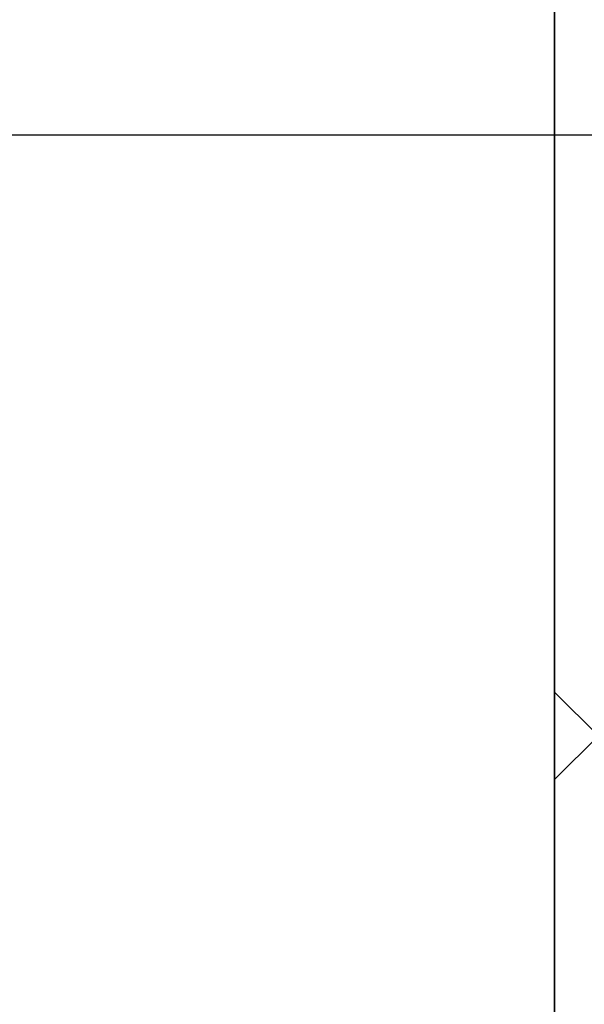
# Model space of a CAD drawing. Units: millimetres. Extents: x 0 to 720, y 0 to 287.
# Drawn here: x 144 to 147, y 169 to 173 of the extents above; entities that cross this region are included whole.
import ezdxf

# ---------------------------------------------------------------- set-up
doc = ezdxf.new("R2010")
doc.units = ezdxf.units.MM
doc.header["$PDSIZE"] = -1
doc.styles.add('SLDTEXTSTYLE1', font='GOTHIC.TTF', dxfattribs={"width": 0.913})
doc.dimstyles.new('SLDDIMSTYLE1', dxfattribs={"dimtxt": 3.5, "dimasz": 3.302, "dimexe": 0, "dimexo": 0.0625, "dimgap": 0.875, "dimtad": 1, "dimdec": 0, "dimlfac": 20, "dimrnd": 1e-09, "dimzin": 12, "dimdsep": 46, "dimtxsty": 'SLDTEXTSTYLE1', "dimsah": 1, "dimcen": 0.09, "dimadec": 0, "dimazin": 3, "dimtfac": 1, "dimtdec": 0, "dimtofl": 0, "dimtmove": 0, "dimatfit": 3, "dimfxl": 1, "dimfrac": 2, "dimtolj": 1, "dimtzin": 12, "dimarcsym": 0})

# ---------------------------------------------------------------- blocks, each defined once
blk = doc.blocks.new('_D_1')
at = {"color": 0, "linetype": 'Continuous', "lineweight": -2}
for p, q in [((116.7692874224476, 183.3939695333683), (116.7692874224476, 202.377032866574)), ((120.0712874224476, 202.377032866574), (143.1672874224476, 202.377032866574)), ((146.4692874224476, 152.6139695333683), (146.4692874224476, 202.377032866574))]:
    blk.add_line(p, q, dxfattribs=at)
at = {"color": 0}
for points in [[(120.0712874224476, 202.9273661999073), (120.0712874224476, 201.8266995332407), (116.7692874224476, 202.377032866574)], [(143.1672874224476, 201.8266995332407), (143.1672874224476, 202.9273661999073), (146.4692874224476, 202.377032866574)]]:
    blk.add_solid(points, dxfattribs=at)
at = {"layer": 'Defpoints', "color": 0}
for p in [(146.4692874224476, 202.377032866574), (116.7692874224476, 183.3314695333683), (146.4692874224476, 152.5514695333683)]:
    blk.add_point(p, dxfattribs=at)
at = {"color": 0, "lineweight": 18, "insert": (137.061130090751, 207.1470022751396), "char_height": 3.5, "attachment_point": 2, "style": 'SLDTEXTSTYLE1'}
blk.add_mtext('\\A1;%%c594', dxfattribs=at)
blk = doc.blocks.new('_D_5')
at = {"color": 0, "linetype": 'Continuous', "lineweight": -2}
for p, q in [((119.2092874224476, 172.5514695333683), (168.3936263460908, 172.5514695333685)), ((168.3936263460908, 169.2494695333685), (168.3936263460909, 155.8534695333684)), ((148.3817874224476, 152.5514695333683), (168.3936263460909, 152.5514695333684))]:
    blk.add_line(p, q, dxfattribs=at)
at = {"color": 0}
for points in [[(168.9439596794241, 169.2494695333685), (167.8432930127574, 169.2494695333685), (168.3936263460908, 172.5514695333685)], [(167.8432930127575, 155.8534695333684), (168.9439596794242, 155.8534695333684), (168.3936263460909, 152.5514695333684)]]:
    blk.add_solid(points, dxfattribs=at)
at = {"layer": 'Defpoints', "color": 0}
for p in [(119.1467874224476, 172.5514695333683), (148.3192874224476, 152.5514695333683), (168.3936263460909, 152.5514695333684)]:
    blk.add_point(p, dxfattribs=at)
at = {"color": 0, "lineweight": 18, "insert": (164.0186263460908, 164.6331120128558), "char_height": 3.5, "attachment_point": 2, "rotation": 90.00000000000024, "style": 'SLDTEXTSTYLE1'}
blk.add_mtext('\\A1;n', dxfattribs=at)
blk = doc.blocks.new('_D_6')
at = {"color": 0, "linetype": 'Continuous', "lineweight": -2}
for p, q in [((140.0567874224476, 256.5553449892426), (168.3936263460906, 256.5553449892427)), ((168.3936263460909, 175.8534695333685), (168.3936263460906, 253.2533449892427)), ((119.2092874224476, 172.5514695333683), (168.3936263460909, 172.5514695333685))]:
    blk.add_line(p, q, dxfattribs=at)
at = {"color": 0}
for points in [[(168.9439596794239, 253.2533449892427), (167.8432930127573, 253.2533449892427), (168.3936263460906, 256.5553449892427)], [(167.8432930127576, 175.8534695333685), (168.9439596794242, 175.8534695333685), (168.3936263460909, 172.5514695333685)]]:
    blk.add_solid(points, dxfattribs=at)
at = {"layer": 'Defpoints', "color": 0}
for p in [(139.9942874224476, 256.5553449892426), (168.3936263460906, 256.5553449892427), (119.1467874224476, 172.5514695333683)]:
    blk.add_point(p, dxfattribs=at)
at = {"color": 0, "lineweight": 18, "insert": (164.0186263460908, 201.6306104808218), "char_height": 3.5, "attachment_point": 2, "rotation": 90.00000000000021, "style": 'SLDTEXTSTYLE1'}
blk.add_mtext('\\A1;H', dxfattribs=at)

msp = doc.modelspace()

# ---------------------------------------------------------------- hatches: boundary and pattern name
at = {"linetype": 'Continuous', "lineweight": 18}
h = msp.add_hatch(dxfattribs=at)
h.set_pattern_fill('ANSI37', style=0)
h.set_pattern_definition([(45, (-15, -5.000000000000001), (-2.245064030267288, 2.245064030267288), []), (135, (-15, -5.000000000000001), (-2.245064030267288, -2.245064030267288), [])])
edge = h.paths.add_edge_path(flags=0)
edge.add_line((147.1537401957976, 205.2011732079557), (147.8376454463944, 205.3217641558841))
edge.add_arc((147.7015052751035, 206.0938534342457), 0.7839999999999986, 279.9999999999993, 333.0685219318214)
edge.add_arc((146.8277874224476, 206.5377195333683), 1.763999999999999, 333.0685219318211, 386.9314780681789)
edge.add_arc((147.7015052751035, 206.981585632491), 0.7839999999999986, 26.93147806817861, 80.00000000000074)
edge.add_line((147.8376454463944, 207.7536749108525), (147.0297348582135, 207.8961313455489))
edge.add_arc((147.0807874224476, 208.1856648249345), 0.2939999999999987, 180, 260.0000000000045, ccw=False)
edge.add_line((146.7867874224476, 208.1856648249345), (146.7867874224476, 208.3722742418022))
edge.add_arc((147.0807874224476, 208.3722742418022), 0.2939999999999987, 99.99999999999551, 180, ccw=False)
edge.add_line((147.0297348582135, 208.6618077211878), (147.8376454463944, 208.8042641558841))
edge.add_arc((147.7015052751035, 209.5763534342457), 0.7839999999999986, 279.9999999999993, 333.0685219318214)
edge.add_arc((146.8277874224476, 210.0202195333683), 1.763999999999999, 333.0685219318211, 386.9314780681802)
edge.add_arc((147.7015052751035, 210.4640856324909), 0.7839999999999986, 26.9314780681814, 80.00000000000074)
edge.add_line((147.8376454463944, 211.2361749108525), (147.1537401957976, 211.3567658587809))
edge.add_arc((147.1797874224476, 211.5044870217328), 0.15, 180, 260.000000000001, ccw=False)
edge.add_line((147.0297874224476, 211.5044870217328), (147.0297874224476, 212.0184520450039))
edge.add_arc((147.1797874224476, 212.0184520450039), 0.15, 99.99999999999898, 180, ccw=False)
edge.add_line((147.1537401957976, 212.1661732079557), (147.8376454463944, 212.2867641558841))
edge.add_arc((147.7015052751035, 213.0588534342457), 0.7839999999999986, 279.9999999999993, 333.0685219318214)
edge.add_arc((146.8277874224476, 213.5027195333683), 1.763999999999999, 333.0685219318219, 386.9314780681802)
edge.add_arc((147.7015052751035, 213.946585632491), 0.7839999999999986, 26.93147806817861, 80.00000000000074)
edge.add_line((147.8376454463944, 214.7186749108525), (147.0297348582135, 214.8611313455488))
edge.add_arc((147.0807874224476, 215.1506648249344), 0.2939999999999987, 180, 260.0000000000045, ccw=False)
edge.add_line((146.7867874224476, 215.1506648249344), (146.7867874224476, 215.3372742418022))
edge.add_arc((147.0807874224476, 215.3372742418022), 0.2939999999999987, 99.99999999999551, 180, ccw=False)
edge.add_line((147.0297348582135, 215.6268077211878), (147.8376454463944, 215.7692641558842))
edge.add_arc((147.7015052751035, 216.5413534342457), 0.7839999999999986, 280.0000000000013, 333.0685219318232)
edge.add_arc((146.8277874224476, 216.9852195333683), 1.763999999999999, 333.0685219318211, 386.9314780681802)
edge.add_arc((147.7015052751035, 217.429085632491), 0.7839999999999986, 26.93147806817861, 80.00000000000074)
edge.add_line((147.8376454463944, 218.2011749108525), (147.1537401957976, 218.3217658587809))
edge.add_arc((147.1797874224476, 218.4694870217328), 0.15, 180, 260.000000000001, ccw=False)
edge.add_line((147.0297874224476, 218.4694870217328), (147.0297874224476, 218.9834520450039))
edge.add_arc((147.1797874224476, 218.9834520450039), 0.15, 99.99999999999898, 180, ccw=False)
edge.add_line((147.1537401957976, 219.1311732079557), (147.8376454463944, 219.2517641558842))
edge.add_arc((147.7015052751035, 220.0238534342457), 0.7839999999999986, 279.9999999999993, 333.0685219318214)
edge.add_arc((146.8277874224476, 220.4677195333683), 1.763999999999999, 333.0685219318219, 386.9314780681802)
edge.add_arc((147.7015052751035, 220.911585632491), 0.7839999999999986, 26.93147806817861, 80.00000000000074)
edge.add_line((147.8376454463944, 221.6836749108525), (147.0297348582135, 221.8261313455488))
edge.add_arc((147.0807874224476, 222.1156648249344), 0.2939999999999987, 180, 260.0000000000045, ccw=False)
edge.add_line((146.7867874224476, 222.1156648249344), (146.7867874224476, 222.3022742418022))
edge.add_arc((147.0807874224476, 222.3022742418022), 0.2939999999999987, 99.99999999999551, 180, ccw=False)
edge.add_line((147.0297348582135, 222.5918077211878), (147.8376454463944, 222.7342641558841))
edge.add_arc((147.7015052751035, 223.5063534342457), 0.7839999999999986, 280.0000000000013, 333.0685219318232)
edge.add_arc((146.8277874224476, 223.9502195333683), 1.763999999999999, 333.0685219318211, 386.9314780681789)
edge.add_arc((147.7015052751035, 224.394085632491), 0.7839999999999986, 26.93147806817861, 80.00000000000074)
edge.add_line((147.8376454463944, 225.1661749108525), (147.1537401957976, 225.2867658587809))
edge.add_arc((147.1797874224476, 225.4344870217327), 0.15, 180, 260.000000000001, ccw=False)
edge.add_line((147.0297874224476, 225.4344870217327), (147.0297874224476, 225.9484520450039))
edge.add_arc((147.1797874224476, 225.9484520450039), 0.15, 99.99999999999898, 180, ccw=False)
edge.add_line((147.1537401957976, 226.0961732079557), (147.8376454463944, 226.2167641558842))
edge.add_arc((147.7015052751035, 226.9888534342457), 0.7839999999999986, 279.9999999999993, 333.0685219318186)
edge.add_arc((146.8277874224476, 227.4327195333683), 1.763999999999999, 333.0685219318211, 386.9314780681802)
edge.add_arc((147.7015052751035, 227.876585632491), 0.7839999999999986, 26.93147806817861, 80.00000000000279)
edge.add_line((147.8376454463944, 228.6486749108525), (147.0297348582135, 228.7911313455488))
edge.add_arc((147.0807874224476, 229.0806648249344), 0.2939999999999987, 180, 260.0000000000045, ccw=False)
edge.add_line((146.7867874224476, 229.0806648249344), (146.7867874224476, 229.2672742418022))
edge.add_arc((147.0807874224476, 229.2672742418022), 0.2939999999999987, 99.99999999999551, 180, ccw=False)
edge.add_line((147.0297348582135, 229.5568077211878), (147.8376454463944, 229.6992641558842))
edge.add_arc((147.7015052751035, 230.4713534342457), 0.7839999999999986, 280.0000000000013, 333.0685219318232)
edge.add_arc((146.8277874224476, 230.9152195333683), 1.763999999999999, 333.0685219318211, 386.9314780681789)
edge.add_arc((147.7015052751035, 231.359085632491), 0.7839999999999986, 26.93147806817861, 80.00000000000074)
edge.add_line((147.8376454463944, 232.1311749108525), (147.1537401957976, 232.2517658587809))
edge.add_arc((147.1797874224476, 232.3994870217327), 0.15, 180, 260.000000000001, ccw=False)
edge.add_line((147.0297874224476, 232.3994870217327), (147.0297874224476, 232.9134520450039))
edge.add_arc((147.1797874224476, 232.9134520450039), 0.15, 99.99999999999898, 180, ccw=False)
edge.add_line((147.1537401957976, 233.0611732079557), (147.8376454463944, 233.1817641558842))
edge.add_arc((147.7015052751035, 233.9538534342457), 0.7839999999999986, 279.9999999999993, 333.0685219318186)
edge.add_arc((146.8277874224476, 234.3977195333683), 1.763999999999999, 333.0685219318211, 386.9314780681802)
edge.add_arc((147.7015052751035, 234.841585632491), 0.7839999999999986, 26.93147806817861, 80.00000000000279)
edge.add_line((147.8376454463944, 235.6136749108525), (147.0297348582135, 235.7561313455489))
edge.add_arc((147.0807874224476, 236.0456648249344), 0.2939999999999987, 180, 260.0000000000045, ccw=False)
edge.add_line((146.7867874224476, 236.0456648249344), (146.7867874224476, 236.2322742418022))
edge.add_arc((147.0807874224476, 236.2322742418022), 0.2939999999999987, 99.99999999999551, 180, ccw=False)
edge.add_line((147.0297348582135, 236.5218077211878), (147.8376454463944, 236.6642641558842))
edge.add_arc((147.7015052751035, 237.4363534342457), 0.7839999999999986, 280.0000000000013, 333.0685219318232)
edge.add_arc((146.8277874224476, 237.8802195333683), 1.763999999999999, 333.0685219318219, 386.9314780681802)
edge.add_arc((147.7015052751035, 238.324085632491), 0.7839999999999986, 26.93147806817861, 80.00000000000074)
edge.add_line((147.8376454463944, 239.0961749108525), (147.1537401957976, 239.2167658587809))
edge.add_arc((147.1797874224476, 239.3644870217327), 0.15, 180, 260.000000000001, ccw=False)
edge.add_line((147.0297874224476, 239.3644870217327), (147.0297874224476, 239.8784520450039))
edge.add_arc((147.1797874224476, 239.8784520450039), 0.15, 99.99999999999898, 180, ccw=False)
edge.add_line((147.1537401957976, 240.0261732079557), (147.8376454463944, 240.1467641558841))
edge.add_arc((147.7015052751035, 240.9188534342457), 0.7839999999999986, 279.9999999999993, 333.0685219318214)
edge.add_arc((146.8277874224476, 241.3627195333683), 1.763999999999999, 333.0685219318211, 386.9314780681802)
edge.add_arc((147.7015052751035, 241.806585632491), 0.7839999999999986, 26.93147806817861, 80.00000000000074)
edge.add_line((147.8376454463944, 242.5786749108525), (147.0297348582135, 242.7211313455489))
edge.add_arc((147.0807874224476, 243.0106648249345), 0.2939999999999987, 180, 260.0000000000045, ccw=False)
edge.add_line((146.7867874224476, 243.0106648249345), (146.7867874224476, 243.1972742418022))
edge.add_arc((147.0807874224476, 243.1972742418022), 0.2939999999999987, 99.99999999999551, 180, ccw=False)
edge.add_line((147.0297348582135, 243.4868077211878), (147.8376454463944, 243.6292641558841))
edge.add_arc((147.7015052751035, 244.4013534342457), 0.7839999999999986, 279.9999999999993, 333.0685219318214)
edge.add_arc((146.8277874224476, 244.8452195333683), 1.763999999999999, 333.0685219318211, 386.9314780681802)
edge.add_arc((147.7015052751035, 245.289085632491), 0.7839999999999986, 26.93147806817861, 80.00000000000074)
edge.add_line((147.8376454463944, 246.0611749108525), (147.1537401957976, 246.1817658587809))
edge.add_arc((147.1797874224476, 246.3294870217327), 0.15, 180, 260.000000000001, ccw=False)
edge.add_line((147.0297874224476, 246.3294870217327), (147.0297874224476, 246.8434520450039))
edge.add_arc((147.1797874224476, 246.8434520450039), 0.15, 99.99999999999898, 180, ccw=False)
edge.add_line((147.1537401957976, 246.9911732079557), (147.8376454463944, 247.1117641558841))
edge.add_arc((147.7015052751035, 247.8838534342457), 0.7839999999999986, 280.0000000000013, 333.0685219318232)
edge.add_arc((146.8277874224476, 248.3277195333683), 1.763999999999999, 333.0685219318219, 386.9314780681802)
edge.add_arc((147.7015052751035, 248.771585632491), 0.7839999999999986, 26.93147806817861, 80.00000000000074)
edge.add_line((147.8376454463944, 249.5436749108525), (147.0297348582135, 249.6861313455489))
edge.add_arc((147.0807874224476, 249.9756648249345), 0.2939999999999987, 180, 260.0000000000045, ccw=False)
edge.add_line((146.7867874224476, 249.9756648249345), (146.7867874224476, 250.1622742418022))
edge.add_arc((147.0807874224476, 250.1622742418022), 0.2939999999999987, 99.99999999999551, 180, ccw=False)
edge.add_line((147.0297348582135, 250.4518077211878), (147.8376454463944, 250.5942641558842))
edge.add_arc((147.7015052751035, 251.3663534342457), 0.7839999999999986, 280.0000000000013, 333.0685219318232)
edge.add_arc((146.8277874224476, 251.8102195333684), 1.763999999999999, 333.0685219318211, 386.9314780681789)
edge.add_arc((147.7015052751035, 252.254085632491), 0.7839999999999986, 26.93147806817676, 80.00000000000111)
edge.add_line((147.8376454463944, 253.0261749108525), (147.1537401957976, 253.146765858781))
edge.add_arc((147.1797874224476, 253.2944870217327), 0.15, 180, 260.000000000001, ccw=False)
edge.add_line((147.0297874224476, 253.2944870217327), (147.0297874224476, 253.5514695333683))
edge.add_line((147.0297874224476, 253.5514695333683), (146.8937874224476, 253.5514695333683))
edge.add_line((146.8937874224476, 253.5514695333683), (146.8937874224476, 253.2553835212924))
edge.add_arc((147.2392874224476, 253.2553835212924), 0.3455, 180, 264.4000000000036)
edge.add_line((147.2055725305808, 252.9115324545986), (147.7657097648537, 252.8566105185824))
edge.add_arc((147.7057938644016, 252.2455408949936), 0.6140000000000019, 26.372516233576107, 84.39999999999918, ccw=False)
edge.add_arc((146.8277874224476, 251.8102195333684), 1.594, -26.372516233580996, 26.37251623357639, ccw=False)
edge.add_arc((147.7057938644016, 251.3748981717431), 0.6140000000000019, 275.6000000000008, 333.627483766418, ccw=False)
edge.add_line((147.7657097648537, 250.7638285481543), (146.9417027744237, 250.6830339563359))
edge.add_arc((146.9927874224476, 250.1620324124454), 0.523500000000001, 95.60000000000171, 131.00770073653)
edge.add_line((146.6492874224476, 250.5570767137585), (146.6492874224476, 253.5514695333683))
edge.add_line((146.6492874224476, 253.5514695333683), (146.4692874224476, 253.5514695333683))
edge.add_line((146.4692874224476, 253.5514695333683), (146.4692874224476, 152.5514695333683))
edge.add_line((146.4692874224476, 152.5514695333683), (146.7867874224476, 152.5514695333683))
edge.add_line((146.7867874224476, 152.5514695333683), (146.7867874224476, 152.6522742418022))
edge.add_arc((147.0807874224476, 152.6522742418022), 0.2939999999999987, 99.99999999999551, 180, ccw=False)
edge.add_line((147.0297348582135, 152.9418077211878), (147.8376454463944, 153.0842641558841))
edge.add_arc((147.7015052751035, 153.8563534342457), 0.7839999999999986, 280.0000000000013, 333.0685219318232)
edge.add_arc((146.8277874224476, 154.3002195333683), 1.763999999999999, 333.0685219318219, 386.9314780681802)
edge.add_arc((147.7015052751035, 154.744085632491), 0.7839999999999986, 26.93147806817861, 80.00000000000074)
edge.add_line((147.8376454463944, 155.5161749108525), (147.1537401957976, 155.636765858781))
edge.add_arc((147.1797874224476, 155.7844870217328), 0.15, 180, 260.000000000001, ccw=False)
edge.add_line((147.0297874224476, 155.7844870217328), (147.0297874224476, 156.2984520450039))
edge.add_arc((147.1797874224476, 156.2984520450039), 0.15, 99.99999999999898, 180, ccw=False)
edge.add_line((147.1537401957976, 156.4461732079557), (147.8376454463944, 156.5667641558841))
edge.add_arc((147.7015052751035, 157.3388534342457), 0.7839999999999986, 279.9999999999972, 333.0685219318232)
edge.add_arc((146.8277874224476, 157.7827195333684), 1.763999999999999, 333.0685219318211, 386.9314780681789)
edge.add_arc((147.7015052751035, 158.226585632491), 0.7839999999999986, 26.93147806817861, 80.00000000000314)
edge.add_line((147.8376454463944, 158.9986749108525), (147.0297348582135, 159.1411313455489))
edge.add_arc((147.0807874224476, 159.4306648249345), 0.2939999999999987, 180, 259.999999999999, ccw=False)
edge.add_line((146.7867874224476, 159.4306648249345), (146.7867874224476, 159.6172742418022))
edge.add_arc((147.0807874224476, 159.6172742418022), 0.2939999999999987, 99.99999999999551, 180, ccw=False)
edge.add_line((147.0297348582135, 159.9068077211878), (147.8376454463944, 160.0492641558841))
edge.add_arc((147.7015052751035, 160.8213534342457), 0.7839999999999986, 279.9999999999972, 333.0685219318214)
edge.add_arc((146.8277874224476, 161.2652195333683), 1.763999999999999, 333.0685219318211, 386.9314780681802)
edge.add_arc((147.7015052751035, 161.709085632491), 0.7839999999999986, 26.93147806817861, 80.00000000000074)
edge.add_line((147.8376454463944, 162.4811749108525), (147.1537401957976, 162.6017658587809))
edge.add_arc((147.1797874224476, 162.7494870217328), 0.15, 180, 260.000000000001, ccw=False)
edge.add_line((147.0297874224476, 162.7494870217328), (147.0297874224476, 163.2634520450039))
edge.add_arc((147.1797874224476, 163.2634520450039), 0.15, 99.99999999999898, 180, ccw=False)
edge.add_line((147.1537401957976, 163.4111732079557), (147.8376454463944, 163.5317641558841))
edge.add_arc((147.7015052751035, 164.3038534342457), 0.7839999999999986, 279.9999999999972, 333.0685219318232)
edge.add_arc((146.8277874224476, 164.7477195333684), 1.763999999999999, 333.0685219318211, 386.9314780681789)
edge.add_arc((147.7015052751035, 165.191585632491), 0.7839999999999986, 26.93147806817861, 80.00000000000314)
edge.add_line((147.8376454463944, 165.9636749108525), (147.0297348582135, 166.1061313455489))
edge.add_arc((147.0807874224476, 166.3956648249345), 0.2939999999999987, 180, 259.999999999999, ccw=False)
edge.add_line((146.7867874224476, 166.3956648249345), (146.7867874224476, 166.5822742418022))
edge.add_arc((147.0807874224476, 166.5822742418022), 0.2939999999999987, 99.99999999999551, 180, ccw=False)
edge.add_line((147.0297348582135, 166.8718077211878), (147.8376454463944, 167.0142641558841))
edge.add_arc((147.7015052751035, 167.7863534342457), 0.7839999999999986, 279.9999999999972, 333.0685219318214)
edge.add_arc((146.8277874224476, 168.2302195333683), 1.763999999999999, 333.0685219318211, 386.9314780681802)
edge.add_arc((147.7015052751035, 168.6740856324909), 0.7839999999999986, 26.9314780681814, 80.00000000000074)
edge.add_line((147.8376454463944, 169.4461749108525), (147.1537401957976, 169.5667658587809))
edge.add_arc((147.1797874224476, 169.7144870217328), 0.15, 180, 260.000000000001, ccw=False)
edge.add_line((147.0297874224476, 169.7144870217328), (147.0297874224476, 170.2284520450039))
edge.add_arc((147.1797874224476, 170.2284520450039), 0.15, 99.99999999999898, 180, ccw=False)
edge.add_line((147.1537401957976, 170.3761732079557), (147.8376454463944, 170.4967641558841))
edge.add_arc((147.7015052751035, 171.2688534342457), 0.7839999999999986, 279.9999999999972, 333.0685219318232)
edge.add_arc((146.8277874224476, 171.7127195333683), 1.763999999999999, 333.0685219318219, 386.9314780681802)
edge.add_arc((147.7015052751035, 172.156585632491), 0.7839999999999986, 26.93147806817861, 80.00000000000314)
edge.add_line((147.8376454463944, 172.9286749108525), (147.0297348582135, 173.0711313455488))
edge.add_arc((147.0807874224476, 173.3606648249344), 0.2939999999999987, 180, 259.999999999999, ccw=False)
edge.add_line((146.7867874224476, 173.3606648249344), (146.7867874224476, 173.5472742418022))
edge.add_arc((147.0807874224476, 173.5472742418022), 0.2939999999999987, 99.99999999999551, 180, ccw=False)
edge.add_line((147.0297348582135, 173.8368077211878), (147.8376454463944, 173.9792641558841))
edge.add_arc((147.7015052751035, 174.7513534342457), 0.7839999999999986, 279.9999999999972, 333.0685219318232)
edge.add_arc((146.8277874224476, 175.1952195333683), 1.763999999999999, 333.0685219318211, 386.9314780681802)
edge.add_arc((147.7015052751035, 175.6390856324909), 0.7839999999999986, 26.9314780681814, 80.00000000000074)
edge.add_line((147.8376454463944, 176.4111749108525), (147.1537401957976, 176.5317658587809))
edge.add_arc((147.1797874224476, 176.6794870217328), 0.15, 180, 260.000000000001, ccw=False)
edge.add_line((147.0297874224476, 176.6794870217328), (147.0297874224476, 177.1934520450039))
edge.add_arc((147.1797874224476, 177.1934520450039), 0.15, 99.99999999999898, 180, ccw=False)
edge.add_line((147.1537401957976, 177.3411732079557), (147.8376454463944, 177.4617641558841))
edge.add_arc((147.7015052751035, 178.2338534342457), 0.7839999999999986, 279.9999999999972, 333.0685219318214)
edge.add_arc((146.8277874224476, 178.6777195333683), 1.763999999999999, 333.0685219318211, 386.9314780681802)
edge.add_arc((147.7015052751035, 179.121585632491), 0.7839999999999986, 26.93147806817861, 80.00000000000314)
edge.add_line((147.8376454463944, 179.8936749108526), (147.0297348582135, 180.0361313455489))
edge.add_arc((147.0807874224476, 180.3256648249344), 0.2939999999999987, 180, 259.999999999999, ccw=False)
edge.add_line((146.7867874224476, 180.3256648249344), (146.7867874224476, 180.5122742418022))
edge.add_arc((147.0807874224476, 180.5122742418022), 0.2939999999999987, 99.99999999999551, 180, ccw=False)
edge.add_line((147.0297348582135, 180.8018077211878), (147.8376454463944, 180.9442641558841))
edge.add_arc((147.7015052751035, 181.7163534342457), 0.7839999999999986, 279.9999999999972, 333.0685219318232)
edge.add_arc((146.8277874224476, 182.1602195333683), 1.763999999999999, 333.0685219318211, 386.9314780681789)
edge.add_arc((147.7015052751035, 182.6040856324909), 0.7839999999999986, 26.93147806817861, 80.00000000000074)
edge.add_line((147.8376454463944, 183.3761749108525), (147.1537401957976, 183.4967658587809))
edge.add_arc((147.1797874224476, 183.6444870217327), 0.15, 180, 260.000000000001, ccw=False)
edge.add_line((147.0297874224476, 183.6444870217327), (147.0297874224476, 184.1584520450039))
edge.add_arc((147.1797874224476, 184.1584520450039), 0.15, 99.99999999999898, 180, ccw=False)
edge.add_line((147.1537401957976, 184.3061732079557), (147.8376454463944, 184.4267641558841))
edge.add_arc((147.7015052751035, 185.1988534342457), 0.7839999999999986, 279.9999999999972, 333.0685219318214)
edge.add_arc((146.8277874224476, 185.6427195333683), 1.763999999999999, 333.0685219318211, 386.9314780681802)
edge.add_arc((147.7015052751035, 186.086585632491), 0.7839999999999986, 26.93147806817861, 80.00000000000279)
edge.add_line((147.8376454463944, 186.8586749108525), (147.0297348582135, 187.0011313455489))
edge.add_arc((147.0807874224476, 187.2906648249345), 0.2939999999999987, 180, 259.999999999999, ccw=False)
edge.add_line((146.7867874224476, 187.2906648249345), (146.7867874224476, 187.4772742418022))
edge.add_arc((147.0807874224476, 187.4772742418022), 0.2939999999999987, 99.99999999999551, 180, ccw=False)
edge.add_line((147.0297348582135, 187.7668077211878), (147.8376454463944, 187.9092641558841))
edge.add_arc((147.7015052751035, 188.6813534342457), 0.7839999999999986, 279.9999999999972, 333.0685219318232)
edge.add_arc((146.8277874224476, 189.1252195333683), 1.763999999999999, 333.0685219318219, 386.9314780681802)
edge.add_arc((147.7015052751035, 189.569085632491), 0.7839999999999986, 26.93147806817861, 80.00000000000074)
edge.add_line((147.8376454463944, 190.3411749108525), (147.1537401957976, 190.461765858781))
edge.add_arc((147.1797874224476, 190.6094870217327), 0.15, 180, 260.000000000001, ccw=False)
edge.add_line((147.0297874224476, 190.6094870217327), (147.0297874224476, 191.1234520450039))
edge.add_arc((147.1797874224476, 191.1234520450039), 0.15, 99.99999999999898, 180, ccw=False)
edge.add_line((147.1537401957976, 191.2711732079557), (147.8376454463944, 191.3917641558841))
edge.add_arc((147.7015052751035, 192.1638534342457), 0.7839999999999986, 279.9999999999972, 333.0685219318214)
edge.add_arc((146.8277874224476, 192.6077195333683), 1.763999999999999, 333.0685219318211, 386.9314780681802)
edge.add_arc((147.7015052751035, 193.0515856324909), 0.7839999999999986, 26.9314780681814, 80.00000000000314)
edge.add_line((147.8376454463944, 193.8236749108525), (147.0297348582135, 193.9661313455489))
edge.add_arc((147.0807874224476, 194.2556648249345), 0.2939999999999987, 180, 259.999999999999, ccw=False)
edge.add_line((146.7867874224476, 194.2556648249345), (146.7867874224476, 194.4422742418022))
edge.add_arc((147.0807874224476, 194.4422742418022), 0.2939999999999987, 99.99999999999551, 180, ccw=False)
edge.add_line((147.0297348582135, 194.7318077211878), (147.8376454463944, 194.8742641558841))
edge.add_arc((147.7015052751035, 195.6463534342457), 0.7839999999999986, 279.9999999999972, 333.0685219318232)
edge.add_arc((146.8277874224476, 196.0902195333683), 1.763999999999999, 333.0685219318219, 386.9314780681802)
edge.add_arc((147.7015052751035, 196.534085632491), 0.7839999999999986, 26.93147806817861, 80.00000000000074)
edge.add_line((147.8376454463944, 197.3061749108525), (147.1537401957976, 197.426765858781))
edge.add_arc((147.1797874224476, 197.5744870217328), 0.15, 180, 260.000000000001, ccw=False)
edge.add_line((147.0297874224476, 197.5744870217328), (147.0297874224476, 198.0884520450039))
edge.add_arc((147.1797874224476, 198.0884520450039), 0.15, 99.99999999999898, 180, ccw=False)
edge.add_line((147.1537401957976, 198.2361732079557), (147.8376454463944, 198.3567641558841))
edge.add_arc((147.7015052751035, 199.1288534342457), 0.7839999999999986, 279.9999999999972, 333.0685219318232)
edge.add_arc((146.8277874224476, 199.5727195333683), 1.763999999999999, 333.0685219318211, 386.9314780681802)
edge.add_arc((147.7015052751035, 200.0165856324909), 0.7839999999999986, 26.9314780681814, 80.00000000000314)
edge.add_line((147.8376454463944, 200.7886749108525), (147.0297348582135, 200.9311313455489))
edge.add_arc((147.0807874224476, 201.2206648249345), 0.2939999999999987, 180, 260.0000000000045, ccw=False)
edge.add_line((146.7867874224476, 201.2206648249345), (146.7867874224476, 201.4072742418022))
edge.add_arc((147.0807874224476, 201.4072742418022), 0.2939999999999987, 99.99999999999551, 180, ccw=False)
edge.add_line((147.0297348582135, 201.6968077211878), (147.8376454463944, 201.8392641558841))
edge.add_arc((147.7015052751035, 202.6113534342457), 0.7839999999999986, 279.9999999999972, 333.0685219318214)
edge.add_arc((146.8277874224476, 203.0552195333683), 1.763999999999999, 333.0685219318211, 386.9314780681802)
edge.add_arc((147.7015052751035, 203.499085632491), 0.7839999999999986, 26.93147806817861, 80.00000000000074)
edge.add_line((147.8376454463944, 204.2711749108525), (147.1537401957976, 204.3917658587809))
edge.add_arc((147.1797874224476, 204.5394870217328), 0.15, 180, 260.000000000001, ccw=False)
edge.add_line((147.0297874224476, 204.5394870217328), (147.0297874224476, 205.0534520450039))
edge.add_arc((147.1797874224476, 205.0534520450039), 0.15, 99.99999999999898, 180, ccw=False)
edge = h.paths.add_edge_path(flags=0)
edge.add_arc((147.2392874224476, 246.2903835212924), 0.3455, 180, 264.4000000000036)
edge.add_line((147.2055725305808, 245.9465324545986), (147.7657097648537, 245.8916105185824))
edge.add_arc((147.7057938644016, 245.2805408949936), 0.6140000000000019, 26.3725162335773, 84.39999999999918, ccw=False)
edge.add_arc((146.8277874224476, 244.8452195333683), 1.594, -26.372516233579574, 26.37251623357872, ccw=False)
edge.add_arc((147.7057938644016, 244.4098981717431), 0.6140000000000019, 275.6000000000008, 333.62748376642037, ccw=False)
edge.add_line((147.7657097648537, 243.7988285481542), (146.9417027744237, 243.7180339563359))
edge.add_arc((146.9927874224476, 243.1970324124454), 0.523500000000001, 95.60000000000171, 131.007700736528)
edge.add_line((146.6492874224476, 243.5920767137586), (146.6492874224476, 249.5808623529781))
edge.add_arc((146.9927874224476, 249.9759066542913), 0.523500000000001, 228.992299263472, 264.3999999999983)
edge.add_line((146.9417027744237, 249.4549051104007), (147.7657097648537, 249.3741105185824))
edge.add_arc((147.7057938644016, 248.7630408949936), 0.6140000000000019, 26.3725162335773, 84.39999999999918, ccw=False)
edge.add_arc((146.8277874224476, 248.3277195333683), 1.594, -26.372516233579574, 26.37251623357872, ccw=False)
edge.add_arc((147.7057938644016, 247.8923981717431), 0.6140000000000019, 275.6000000000008, 333.62748376642037, ccw=False)
edge.add_line((147.7657097648537, 247.2813285481543), (147.2055725305808, 247.226406612138))
edge.add_arc((147.2392874224476, 246.8825555454443), 0.3455, 95.59999999999641, 180)
edge.add_line((146.8937874224476, 246.8825555454443), (146.8937874224476, 246.2903835212924))
edge = h.paths.add_edge_path(flags=0)
edge.add_arc((147.2392874224476, 239.3253835212924), 0.3455, 180, 264.4000000000036)
edge.add_line((147.2055725305808, 238.9815324545987), (147.7657097648537, 238.9266105185824))
edge.add_arc((147.7057938644016, 238.3155408949936), 0.6140000000000019, 26.3725162335773, 84.39999999999918, ccw=False)
edge.add_arc((146.8277874224476, 237.8802195333683), 1.594, -26.372516233579574, 26.37251623357872, ccw=False)
edge.add_arc((147.7057938644016, 237.4448981717431), 0.6140000000000019, 275.60000000000343, 333.62748376642037, ccw=False)
edge.add_line((147.7657097648537, 236.8338285481543), (146.9417027744236, 236.7530339563359))
edge.add_arc((146.9927874224476, 236.2320324124454), 0.523500000000001, 95.60000000000481, 131.007700736528)
edge.add_line((146.6492874224476, 236.6270767137586), (146.6492874224476, 242.6158623529781))
edge.add_arc((146.9927874224476, 243.0109066542913), 0.523500000000001, 228.992299263472, 264.3999999999983)
edge.add_line((146.9417027744237, 242.4899051104007), (147.7657097648537, 242.4091105185824))
edge.add_arc((147.7057938644016, 241.7980408949936), 0.6140000000000019, 26.3725162335773, 84.39999999999918, ccw=False)
edge.add_arc((146.8277874224476, 241.3627195333683), 1.594, -26.372516233579574, 26.3725162335773, ccw=False)
edge.add_arc((147.7057938644016, 240.9273981717431), 0.6140000000000019, 275.6000000000008, 333.6274837664227, ccw=False)
edge.add_line((147.7657097648537, 240.3163285481542), (147.2055725305808, 240.261406612138))
edge.add_arc((147.2392874224476, 239.9175555454443), 0.3455, 95.59999999999641, 180)
edge.add_line((146.8937874224476, 239.9175555454443), (146.8937874224476, 239.3253835212924))
edge = h.paths.add_edge_path(flags=0)
edge.add_arc((147.2392874224476, 232.3603835212924), 0.3455, 180, 264.4000000000036)
edge.add_line((147.2055725305808, 232.0165324545987), (147.7657097648537, 231.9616105185824))
edge.add_arc((147.7057938644016, 231.3505408949936), 0.6140000000000019, 26.3725162335773, 84.39999999999918, ccw=False)
edge.add_arc((146.8277874224476, 230.9152195333683), 1.594, -26.372516233580484, 26.3725162335773, ccw=False)
edge.add_arc((147.7057938644016, 230.4798981717431), 0.6140000000000019, 275.60000000000343, 333.62748376642037, ccw=False)
edge.add_line((147.7657097648537, 229.8688285481543), (146.9417027744236, 229.7880339563359))
edge.add_arc((146.9927874224476, 229.2670324124454), 0.523500000000001, 95.60000000000481, 131.007700736528)
edge.add_line((146.6492874224476, 229.6620767137586), (146.6492874224476, 235.6508623529781))
edge.add_arc((146.9927874224476, 236.0459066542913), 0.523500000000001, 228.992299263472, 264.3999999999983)
edge.add_line((146.9417027744237, 235.5249051104008), (147.7657097648537, 235.4441105185824))
edge.add_arc((147.7057938644016, 234.8330408949936), 0.6140000000000019, 26.37251623357372, 84.39999999999662, ccw=False)
edge.add_arc((146.8277874224476, 234.3977195333683), 1.594, -26.372516233579574, 26.3725162335773, ccw=False)
edge.add_arc((147.7057938644016, 233.9623981717431), 0.6140000000000019, 275.6000000000008, 333.6274837664227, ccw=False)
edge.add_line((147.7657097648537, 233.3513285481542), (147.2055725305808, 233.296406612138))
edge.add_arc((147.2392874224476, 232.9525555454443), 0.3455, 95.59999999999641, 180)
edge.add_line((146.8937874224476, 232.9525555454443), (146.8937874224476, 232.3603835212924))
edge = h.paths.add_edge_path(flags=0)
edge.add_arc((147.2392874224476, 225.3953835212924), 0.3455, 180, 264.4000000000036)
edge.add_line((147.2055725305808, 225.0515324545987), (147.7657097648537, 224.9966105185824))
edge.add_arc((147.7057938644016, 224.3855408949936), 0.6140000000000019, 26.3725162335773, 84.39999999999662, ccw=False)
edge.add_arc((146.8277874224476, 223.9502195333683), 1.594, -26.372516233580484, 26.3725162335773, ccw=False)
edge.add_arc((147.7057938644016, 223.5148981717431), 0.6140000000000019, 275.60000000000343, 333.62748376642037, ccw=False)
edge.add_line((147.7657097648537, 222.9038285481543), (146.9417027744236, 222.8230339563359))
edge.add_arc((146.9927874224476, 222.3020324124454), 0.523500000000001, 95.60000000000481, 131.007700736528)
edge.add_line((146.6492874224476, 222.6970767137585), (146.6492874224476, 228.6858623529781))
edge.add_arc((146.9927874224476, 229.0809066542913), 0.523500000000001, 228.992299263472, 264.3999999999983)
edge.add_line((146.9417027744237, 228.5599051104008), (147.7657097648537, 228.4791105185824))
edge.add_arc((147.7057938644016, 227.8680408949936), 0.6140000000000019, 26.37251623357372, 84.39999999999662, ccw=False)
edge.add_arc((146.8277874224476, 227.4327195333683), 1.594, -26.372516233579574, 26.3725162335773, ccw=False)
edge.add_arc((147.7057938644016, 226.9973981717431), 0.6140000000000019, 275.5999999999979, 333.6274837664227, ccw=False)
edge.add_line((147.7657097648537, 226.3863285481542), (147.2055725305808, 226.331406612138))
edge.add_arc((147.2392874224476, 225.9875555454443), 0.3455, 95.59999999999641, 180)
edge.add_line((146.8937874224476, 225.9875555454443), (146.8937874224476, 225.3953835212924))
edge = h.paths.add_edge_path(flags=0)
edge.add_arc((147.2392874224476, 218.4303835212924), 0.3455, 180, 264.4000000000036)
edge.add_line((147.2055725305808, 218.0865324545987), (147.7657097648537, 218.0316105185824))
edge.add_arc((147.7057938644016, 217.4205408949936), 0.6140000000000019, 26.37251623357372, 84.39999999999662, ccw=False)
edge.add_arc((146.8277874224476, 216.9852195333683), 1.594, -26.372516233579574, 26.3725162335773, ccw=False)
edge.add_arc((147.7057938644016, 216.5498981717431), 0.6140000000000019, 275.60000000000343, 333.6274837664227, ccw=False)
edge.add_line((147.7657097648537, 215.9388285481542), (146.9417027744236, 215.8580339563359))
edge.add_arc((146.9927874224476, 215.3370324124454), 0.523500000000001, 95.60000000000481, 131.00770073653)
edge.add_line((146.6492874224476, 215.7320767137585), (146.6492874224476, 221.7208623529781))
edge.add_arc((146.9927874224476, 222.1159066542913), 0.523500000000001, 228.992299263472, 264.3999999999951)
edge.add_line((146.9417027744236, 221.5949051104008), (147.7657097648537, 221.5141105185824))
edge.add_arc((147.7057938644016, 220.9030408949936), 0.6140000000000019, 26.3725162335773, 84.39999999999662, ccw=False)
edge.add_arc((146.8277874224476, 220.4677195333683), 1.594, -26.372516233579574, 26.37251623357872, ccw=False)
edge.add_arc((147.7057938644016, 220.0323981717431), 0.6140000000000019, 275.5999999999979, 333.62748376642037, ccw=False)
edge.add_line((147.7657097648537, 219.4213285481542), (147.2055725305808, 219.366406612138))
edge.add_arc((147.2392874224476, 219.0225555454443), 0.3455, 95.59999999999641, 180)
edge.add_line((146.8937874224476, 219.0225555454443), (146.8937874224476, 218.4303835212924))
edge = h.paths.add_edge_path(flags=0)
edge.add_arc((147.2392874224476, 211.4653835212924), 0.3455, 180, 264.4000000000036)
edge.add_line((147.2055725305808, 211.1215324545987), (147.7657097648537, 211.0666105185824))
edge.add_arc((147.7057938644016, 210.4555408949936), 0.6140000000000019, 26.37251623357372, 84.39999999999662, ccw=False)
edge.add_arc((146.8277874224476, 210.0202195333683), 1.594, -26.372516233579574, 26.3725162335773, ccw=False)
edge.add_arc((147.7057938644016, 209.5848981717431), 0.6140000000000019, 275.60000000000343, 333.6274837664227, ccw=False)
edge.add_line((147.7657097648537, 208.9738285481542), (146.9417027744236, 208.8930339563359))
edge.add_arc((146.9927874224476, 208.3720324124454), 0.523500000000001, 95.60000000000481, 131.00770073653)
edge.add_line((146.6492874224476, 208.7670767137585), (146.6492874224476, 214.7558623529781))
edge.add_arc((146.9927874224476, 215.1509066542913), 0.523500000000001, 228.9922992634743, 264.3999999999951)
edge.add_line((146.9417027744236, 214.6299051104008), (147.7657097648537, 214.5491105185824))
edge.add_arc((147.7057938644016, 213.9380408949936), 0.6140000000000019, 26.37251623357372, 84.39999999999662, ccw=False)
edge.add_arc((146.8277874224476, 213.5027195333683), 1.594, -26.372516233579574, 26.3725162335773, ccw=False)
edge.add_arc((147.7057938644016, 213.0673981717431), 0.6140000000000019, 275.5999999999979, 333.62748376642037, ccw=False)
edge.add_line((147.7657097648537, 212.4563285481543), (147.2055725305808, 212.401406612138))
edge.add_arc((147.2392874224476, 212.0575555454443), 0.3455, 95.59999999999641, 180)
edge.add_line((146.8937874224476, 212.0575555454443), (146.8937874224476, 211.4653835212924))
edge = h.paths.add_edge_path(flags=0)
edge.add_arc((147.2392874224476, 204.5003835212924), 0.3455, 180, 264.4000000000036)
edge.add_line((147.2055725305808, 204.1565324545987), (147.7657097648537, 204.1016105185824))
edge.add_arc((147.7057938644016, 203.4905408949936), 0.6140000000000019, 26.37251623357372, 84.39999999999662, ccw=False)
edge.add_arc((146.8277874224476, 203.0552195333683), 1.594, -26.372516233579574, 26.3725162335773, ccw=False)
edge.add_arc((147.7057938644016, 202.6198981717431), 0.6140000000000019, 275.60000000000343, 333.62748376642037, ccw=False)
edge.add_line((147.7657097648537, 202.0088285481542), (146.9417027744236, 201.9280339563359))
edge.add_arc((146.9927874224476, 201.4070324124454), 0.523500000000001, 95.60000000000481, 131.007700736528)
edge.add_line((146.6492874224476, 201.8020767137586), (146.6492874224476, 207.7908623529781))
edge.add_arc((146.9927874224476, 208.1859066542913), 0.523500000000001, 228.992299263472, 264.3999999999951)
edge.add_line((146.9417027744236, 207.6649051104008), (147.7657097648537, 207.5841105185824))
edge.add_arc((147.7057938644016, 206.9730408949936), 0.6140000000000019, 26.37251623357372, 84.39999999999662, ccw=False)
edge.add_arc((146.8277874224476, 206.5377195333683), 1.594, -26.372516233580484, 26.3725162335773, ccw=False)
edge.add_arc((147.7057938644016, 206.1023981717431), 0.6140000000000019, 275.5999999999979, 333.62748376642037, ccw=False)
edge.add_line((147.7657097648537, 205.4913285481543), (147.2055725305808, 205.436406612138))
edge.add_arc((147.2392874224476, 205.0925555454443), 0.3455, 95.59999999999641, 180)
edge.add_line((146.8937874224476, 205.0925555454443), (146.8937874224476, 204.5003835212924))
edge = h.paths.add_edge_path(flags=0)
edge.add_arc((147.2392874224476, 197.5353835212924), 0.3455, 180, 264.4000000000036)
edge.add_line((147.2055725305808, 197.1915324545986), (147.7657097648537, 197.1366105185824))
edge.add_arc((147.7057938644016, 196.5255408949936), 0.6140000000000019, 26.3725162335773, 84.39999999999662, ccw=False)
edge.add_arc((146.8277874224476, 196.0902195333683), 1.594, -26.372516233579574, 26.3725162335773, ccw=False)
edge.add_arc((147.7057938644016, 195.6548981717431), 0.6140000000000019, 275.60000000000343, 333.62748376642037, ccw=False)
edge.add_line((147.7657097648537, 195.0438285481542), (146.9417027744236, 194.9630339563359))
edge.add_arc((146.9927874224476, 194.4420324124454), 0.523500000000001, 95.60000000000481, 131.007700736528)
edge.add_line((146.6492874224476, 194.8370767137586), (146.6492874224476, 200.8258623529781))
edge.add_arc((146.9927874224476, 201.2209066542913), 0.523500000000001, 228.992299263472, 264.3999999999951)
edge.add_line((146.9417027744236, 200.6999051104007), (147.7657097648537, 200.6191105185824))
edge.add_arc((147.7057938644016, 200.0080408949936), 0.6140000000000019, 26.37251623357372, 84.39999999999662, ccw=False)
edge.add_arc((146.8277874224476, 199.5727195333683), 1.594, -26.372516233580484, 26.3725162335773, ccw=False)
edge.add_arc((147.7057938644016, 199.1373981717431), 0.6140000000000019, 275.60000000000343, 333.62748376642037, ccw=False)
edge.add_line((147.7657097648537, 198.5263285481543), (147.2055725305808, 198.471406612138))
edge.add_arc((147.2392874224476, 198.1275555454443), 0.3455, 95.59999999999641, 180)
edge.add_line((146.8937874224476, 198.1275555454443), (146.8937874224476, 197.5353835212924))
edge = h.paths.add_edge_path(flags=0)
edge.add_arc((147.2392874224476, 190.5703835212924), 0.3455, 180, 264.4000000000036)
edge.add_line((147.2055725305808, 190.2265324545986), (147.7657097648537, 190.1716105185824))
edge.add_arc((147.7057938644016, 189.5605408949936), 0.6140000000000019, 26.3725162335773, 84.39999999999662, ccw=False)
edge.add_arc((146.8277874224476, 189.1252195333683), 1.594, -26.372516233579574, 26.3725162335773, ccw=False)
edge.add_arc((147.7057938644016, 188.6898981717431), 0.6140000000000019, 275.60000000000343, 333.62748376642037, ccw=False)
edge.add_line((147.7657097648537, 188.0788285481543), (146.9417027744236, 187.9980339563359))
edge.add_arc((146.9927874224476, 187.4770324124454), 0.523500000000001, 95.60000000000481, 131.007700736528)
edge.add_line((146.6492874224476, 187.8720767137586), (146.6492874224476, 193.8608623529781))
edge.add_arc((146.9927874224476, 194.2559066542913), 0.523500000000001, 228.992299263472, 264.3999999999951)
edge.add_line((146.9417027744236, 193.7349051104008), (147.7657097648537, 193.6541105185824))
edge.add_arc((147.7057938644016, 193.0430408949936), 0.6140000000000019, 26.37251623357372, 84.39999999999662, ccw=False)
edge.add_arc((146.8277874224476, 192.6077195333683), 1.594, -26.372516233579574, 26.3725162335773, ccw=False)
edge.add_arc((147.7057938644016, 192.1723981717431), 0.6140000000000019, 275.60000000000343, 333.6274837664227, ccw=False)
edge.add_line((147.7657097648537, 191.5613285481543), (147.2055725305808, 191.506406612138))
edge.add_arc((147.2392874224476, 191.1625555454443), 0.3455, 95.59999999999641, 180)
edge.add_line((146.8937874224476, 191.1625555454443), (146.8937874224476, 190.5703835212924))
edge = h.paths.add_edge_path(flags=0)
edge.add_arc((147.2392874224476, 183.6053835212924), 0.3455, 180, 264.4000000000036)
edge.add_line((147.2055725305808, 183.2615324545986), (147.7657097648537, 183.2066105185824))
edge.add_arc((147.7057938644016, 182.5955408949935), 0.6140000000000019, 26.3725162335773, 84.39999999999662, ccw=False)
edge.add_arc((146.8277874224476, 182.1602195333683), 1.594, -26.372516233580484, 26.3725162335773, ccw=False)
edge.add_arc((147.7057938644016, 181.7248981717431), 0.6140000000000019, 275.60000000000343, 333.62748376642037, ccw=False)
edge.add_line((147.7657097648537, 181.1138285481543), (146.9417027744236, 181.0330339563359))
edge.add_arc((146.9927874224476, 180.5120324124454), 0.523500000000001, 95.60000000000481, 131.007700736528)
edge.add_line((146.6492874224476, 180.9070767137586), (146.6492874224476, 186.8958623529781))
edge.add_arc((146.9927874224476, 187.2909066542913), 0.523500000000001, 228.992299263472, 264.3999999999951)
edge.add_line((146.9417027744236, 186.7699051104008), (147.7657097648537, 186.6891105185824))
edge.add_arc((147.7057938644016, 186.0780408949936), 0.6140000000000019, 26.37251623357372, 84.39999999999662, ccw=False)
edge.add_arc((146.8277874224476, 185.6427195333683), 1.594, -26.372516233579574, 26.3725162335773, ccw=False)
edge.add_arc((147.7057938644016, 185.2073981717431), 0.6140000000000019, 275.60000000000343, 333.6274837664227, ccw=False)
edge.add_line((147.7657097648537, 184.5963285481542), (147.2055725305808, 184.541406612138))
edge.add_arc((147.2392874224476, 184.1975555454443), 0.3455, 95.59999999999641, 180)
edge.add_line((146.8937874224476, 184.1975555454443), (146.8937874224476, 183.6053835212924))
edge = h.paths.add_edge_path(flags=0)
edge.add_arc((147.2392874224476, 176.6403835212924), 0.3455, 180, 264.4000000000036)
edge.add_line((147.2055725305808, 176.2965324545986), (147.7657097648537, 176.2416105185824))
edge.add_arc((147.7057938644016, 175.6305408949935), 0.6140000000000019, 26.3725162335773, 84.39999999999662, ccw=False)
edge.add_arc((146.8277874224476, 175.1952195333683), 1.594, -26.372516233579574, 26.3725162335773, ccw=False)
edge.add_arc((147.7057938644016, 174.7598981717431), 0.6140000000000019, 275.60000000000343, 333.6274837664227, ccw=False)
edge.add_line((147.7657097648537, 174.1488285481543), (146.9417027744236, 174.0680339563359))
edge.add_arc((146.9927874224476, 173.5470324124454), 0.523500000000001, 95.60000000000481, 131.00770073653)
edge.add_line((146.6492874224476, 173.9420767137586), (146.6492874224476, 179.9308623529781))
edge.add_arc((146.9927874224476, 180.3259066542913), 0.523500000000001, 228.992299263472, 264.3999999999951)
edge.add_line((146.9417027744236, 179.8049051104008), (147.7657097648537, 179.7241105185824))
edge.add_arc((147.7057938644016, 179.1130408949936), 0.6140000000000019, 26.37251623357372, 84.39999999999662, ccw=False)
edge.add_arc((146.8277874224476, 178.6777195333683), 1.594, -26.372516233579574, 26.3725162335773, ccw=False)
edge.add_arc((147.7057938644016, 178.2423981717431), 0.6140000000000019, 275.60000000000343, 333.62748376642037, ccw=False)
edge.add_line((147.7657097648537, 177.6313285481542), (147.2055725305808, 177.576406612138))
edge.add_arc((147.2392874224476, 177.2325555454443), 0.3455, 95.59999999999641, 180)
edge.add_line((146.8937874224476, 177.2325555454443), (146.8937874224476, 176.6403835212924))
edge = h.paths.add_edge_path(flags=0)
edge.add_arc((147.2392874224476, 169.6753835212924), 0.3455, 180, 264.4000000000036)
edge.add_line((147.2055725305808, 169.3315324545987), (147.7657097648537, 169.2766105185824))
edge.add_arc((147.7057938644016, 168.6655408949936), 0.6140000000000019, 26.37251623357372, 84.39999999999662, ccw=False)
edge.add_arc((146.8277874224476, 168.2302195333683), 1.594, -26.372516233579574, 26.3725162335773, ccw=False)
edge.add_arc((147.7057938644016, 167.7948981717431), 0.6140000000000019, 275.60000000000343, 333.6274837664227, ccw=False)
edge.add_line((147.7657097648537, 167.1838285481543), (146.9417027744236, 167.1030339563359))
edge.add_arc((146.9927874224476, 166.5820324124454), 0.523500000000001, 95.60000000000481, 131.00770073653)
edge.add_line((146.6492874224476, 166.9770767137585), (146.6492874224476, 172.9658623529781))
edge.add_arc((146.9927874224476, 173.3609066542913), 0.523500000000001, 228.992299263472, 264.3999999999951)
edge.add_line((146.9417027744236, 172.8399051104008), (147.7657097648537, 172.7591105185824))
edge.add_arc((147.7057938644016, 172.1480408949936), 0.6140000000000019, 26.37251623357372, 84.39999999999662, ccw=False)
edge.add_arc((146.8277874224476, 171.7127195333683), 1.594, -26.372516233579574, 26.3725162335773, ccw=False)
edge.add_arc((147.7057938644016, 171.2773981717431), 0.6140000000000019, 275.60000000000343, 333.62748376642037, ccw=False)
edge.add_line((147.7657097648537, 170.6663285481543), (147.2055725305808, 170.611406612138))
edge.add_arc((147.2392874224476, 170.2675555454443), 0.3455, 95.59999999999641, 180)
edge.add_line((146.8937874224476, 170.2675555454443), (146.8937874224476, 169.6753835212924))
edge = h.paths.add_edge_path(flags=0)
edge.add_arc((147.2392874224476, 162.7103835212924), 0.3455, 180, 264.4000000000036)
edge.add_line((147.2055725305808, 162.3665324545987), (147.7657097648537, 162.3116105185824))
edge.add_arc((147.7057938644016, 161.7005408949936), 0.6140000000000019, 26.37251623357372, 84.39999999999662, ccw=False)
edge.add_arc((146.8277874224476, 161.2652195333683), 1.594, -26.372516233579574, 26.3725162335773, ccw=False)
edge.add_arc((147.7057938644016, 160.8298981717431), 0.6140000000000019, 275.60000000000343, 333.6274837664227, ccw=False)
edge.add_line((147.7657097648537, 160.2188285481542), (146.9417027744236, 160.1380339563359))
edge.add_arc((146.9927874224476, 159.6170324124454), 0.523500000000001, 95.60000000000481, 131.00770073653)
edge.add_line((146.6492874224476, 160.0120767137585), (146.6492874224476, 166.0008623529781))
edge.add_arc((146.9927874224476, 166.3959066542913), 0.523500000000001, 228.992299263472, 264.3999999999951)
edge.add_line((146.9417027744236, 165.8749051104008), (147.7657097648537, 165.7941105185824))
edge.add_arc((147.7057938644016, 165.1830408949936), 0.6140000000000019, 26.37251623357372, 84.39999999999662, ccw=False)
edge.add_arc((146.8277874224476, 164.7477195333684), 1.594, -26.372516233580484, 26.3725162335773, ccw=False)
edge.add_arc((147.7057938644016, 164.3123981717431), 0.6140000000000019, 275.60000000000343, 333.62748376642037, ccw=False)
edge.add_line((147.7657097648537, 163.7013285481543), (147.2055725305808, 163.646406612138))
edge.add_arc((147.2392874224476, 163.3025555454443), 0.3455, 95.59999999999641, 180)
edge.add_line((146.8937874224476, 163.3025555454443), (146.8937874224476, 162.7103835212924))
edge = h.paths.add_edge_path(flags=0)
edge.add_arc((147.2392874224476, 155.7453835212924), 0.3455, 180, 264.4000000000036)
edge.add_line((147.2055725305808, 155.4015324545987), (147.7657097648537, 155.3466105185824))
edge.add_arc((147.7057938644016, 154.7355408949936), 0.6140000000000019, 26.3725162335773, 84.39999999999662, ccw=False)
edge.add_arc((146.8277874224476, 154.3002195333683), 1.594, -26.372516233579574, 26.3725162335773, ccw=False)
edge.add_arc((147.7057938644016, 153.8648981717431), 0.6140000000000019, 275.59999999999263, 333.62748376642037, ccw=False)
edge.add_line((147.7657097648536, 153.2538285481542), (146.9417027744237, 153.1730339563359))
edge.add_arc((146.9927874224476, 152.6520324124454), 0.523500000000001, 95.59999999999864, 131.007700736528)
edge.add_line((146.6492874224476, 153.0470767137586), (146.6492874224476, 159.0358623529781))
edge.add_arc((146.9927874224476, 159.4309066542913), 0.523500000000001, 228.992299263472, 264.3999999999951)
edge.add_line((146.9417027744236, 158.9099051104008), (147.7657097648537, 158.8291105185824))
edge.add_arc((147.7057938644016, 158.2180408949936), 0.6140000000000019, 26.37251623357372, 84.39999999999662, ccw=False)
edge.add_arc((146.8277874224476, 157.7827195333684), 1.594, -26.372516233580484, 26.3725162335773, ccw=False)
edge.add_arc((147.7057938644016, 157.3473981717431), 0.6140000000000019, 275.60000000000343, 333.62748376642037, ccw=False)
edge.add_line((147.7657097648537, 156.7363285481543), (147.2055725305808, 156.681406612138))
edge.add_arc((147.2392874224476, 156.3375555454443), 0.3455, 95.59999999999641, 180)
edge.add_line((146.8937874224476, 156.3375555454443), (146.8937874224476, 155.7453835212924))

# ---------------------------------------------------------------- linework, layer by layer
at = {"color": 7, "linetype": 'Continuous', "lineweight": 25}
msp.add_line((146.4692874224476, 253.5514695333683), (146.4692874224476, 152.5514695333683), dxfattribs=at)

# ---------------------------------------------------------------- dimensions: what is measured, and where the dimension line sits
at = {"color": 7, "linetype": 'Continuous', "lineweight": 18}
for base, p2, text, picture, middle in [((168.3936263460906, 256.5553449892427), (139.9942874224476, 256.5553449892426), 'H', '_D_6', (168.3936263460908, 201.6306104808218)), ((168.3936263460909, 152.5514695333684), (148.3192874224476, 152.5514695333683), 'n', '_D_5', (168.3936263460908, 164.6331120128558))]:
    dim = msp.add_linear_dim(base=base, p1=(119.1467874224476, 172.5514695333683), p2=p2, angle=90.0000000000002, text=text, dimstyle='SLDDIMSTYLE1', dxfattribs=at)
    dim.commit()
    dim.dimension.update_dxf_attribs({"geometry": picture, "text_midpoint": middle, "dimtype": 160})
dim = msp.add_linear_dim(base=(146.4692874224476, 202.377032866574), p1=(116.7692874224476, 183.3314695333683), p2=(146.4692874224476, 152.5514695333683), text='%%c<>', dimstyle='SLDDIMSTYLE1', dxfattribs=at)
dim.commit()
dim.dimension.update_dxf_attribs({"geometry": '_D_1', "text_midpoint": (137.061130090751, 202.377032866574), "dimtype": 160})

doc.saveas('drawing.dxf')
